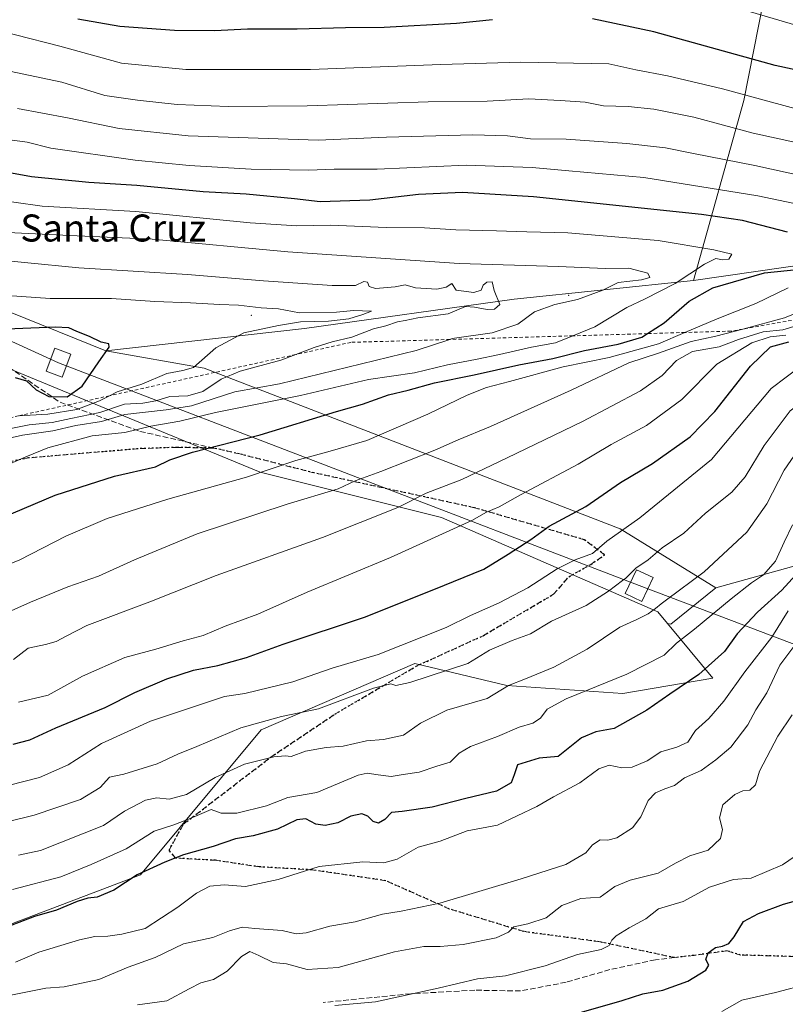
# Model space of a CAD drawing. Units: metres. Extents: x 596954 to 600390, y 4747622 to 4749985.
# Drawn here: x 599317 to 599544, y 4748474 to 4748766 of the extents above; entities that cross this region are included whole.
import ezdxf
from ezdxf.enums import TextEntityAlignment as Align

# ---------------------------------------------------------------- set-up
doc = ezdxf.new("R2010")
doc.units = ezdxf.units.M
doc.header["$MEASUREMENT"] = 0
for name, pattern in [('DGN Style 2', [1.6480167562047852, 0.988810053722871, -0.6592067024819142]), ('DGN Style 3', [2.307223458686699, 1.648016756204785, -0.6592067024819142]), ('DGN Style 5', [1.1536117293433497, 0.4944050268614355, -0.6592067024819142])]:
    doc.linetypes.add(name, pattern=pattern)
for name, color, linetype, lineweight in [('Arbolado forestal CxS', 92, 'Continuous', 0), ('Centroide de Edificación ligera', 7, 'Continuous', 0), ('Curva de nivel maestra', 30, 'Continuous', 30), ('Curva de nivel normal', 30, 'Continuous', 0), ('Escarpado lineal', 30, 'DGN Style 2', 0), ('Matorral CxS', 135, 'Continuous', 0), ('Pastizal CxS', 92, 'Continuous', 0), ('Ruta', 7, 'DGN Style 5', 30), ('Senda', 7, 'DGN Style 3', 0), ('Tendido', 6, 'Continuous', 0), ('Texto cartográfico', 7, 'Continuous', 0), ('Torre de tendido Cxs', 51, 'Continuous', 0)]:
    doc.layers.add(name, color=color, linetype=linetype, lineweight=lineweight)
doc.styles.add('Style-Arial', font='txt')

# ---------------------------------------------------------------- blocks, each defined once
blk = doc.blocks.new('*U11')
at = {"layer": 'Matorral CxS', "color": 135, "linetype": 'Continuous', "lineweight": 0}
blk.add_polyline3d([(599312.3487, 4748496.856500001, 601.1499999999943), (599353.1557, 4748512.378699999, 601.199099999998), (599388.8833, 4748555.2499, 614.6054000000004), (599434.4348999998, 4748574.8991, 618.0105999999942), (599461.6530999999, 4748568.4067, 610.8307000000059), (599495.9574999996, 4748566.000700001, 603.908500000005), (599522.6963000001, 4748570.585899999, 599.1420999999973), (599509.1969, 4748586.7775, 608.2556999999942), (599510.2423, 4748586.611300001, 607.8858999999939), (599523.5427000001, 4748597.3475, 608.3001999999979), (599553.0069000004, 4748605.485300001, 598.892200000002), (599574.9625000004, 4748620.4879, 594.7459999999992), (599583.0312999999, 4748626.001300001, 595.4910999999993), (599614.0559, 4748619.4959, 587.241200000004), (599634.4889000002, 4748597.5327, 575.3365999999951), (599683.0549, 4748614.4575, 579.537599999996)], dxfattribs=at)

msp = doc.modelspace()

# ---------------------------------------------------------------- linework, layer by layer
at = {"layer": 'Arbolado forestal CxS', "color": 92, "linetype": 'Continuous', "lineweight": 0, "extrusion": (-0.07125884546787345, 0.907529051497316, 0.4138999850579456), "elevation": 4267122.302809877, "flags": 128}
msp.add_lwpolyline([(-969643.164165491, -1939469.708958989), (-969528.7110968579, -1939452.385535264), (-969398.4208578866, -1939431.86533189)], dxfattribs=at)
at = {"layer": 'Arbolado forestal CxS', "color": 92, "linetype": 'Continuous', "lineweight": 0}
for points in [[(599759.6738999998, 4748723.124700001, 619.2112999999954), (599646.1333, 4748707.017300001, 634.9811999999947), (599516.9077000003, 4748688.351100001, 653.6612000000023), (599531.8548999997, 4748741.648700001, 629.2260999999999), (599540.5761000002, 4748786.320699999, 613.4878000000026), (599533.7106999997, 4748820.0975, 607.8260000000009), (599496.5456999998, 4748821.0941, 609.8540000000066), (599493.0515000002, 4748821.187700001, 609.8442000000068), (599426.8863000004, 4748811.381100001, 607.9254999999976), (599365.0308999997, 4748808.277899999, 604.972099999999), (599405.3790999996, 4748823.120300001, 603.2621999999974), (599449.9042999997, 4748850.754899999, 602.1530000000057), (599461.4675000003, 4748858.525900001, 601.7823000000062), (599479.6117000004, 4748846.252900001, 603.1395000000048), (599503.7188999997, 4748842.2349, 603.629700000005), (599548.7193, 4748847.0559, 601.2994000000035), (599580.0588999996, 4748852.681500001, 598.1394), (599605.3179000001, 4748861.133300001, 593.0774999999994), (599607.2747, 4748861.788100001, 592.5951999999961), (599680.5817, 4748839.355699999, 586.1592999999993), (599822.6637000004, 4748801.644900001, 577.8273000000045), (599829.4367000004, 4748756.9011, 588.5301000000036), (599827.2562999995, 4748740.5571, 592.9348000000027), (599811.9962999999, 4748731.840100001, 601.6496000000043)], [(599722.9238999998, 4748644.596899999, 590.6496999999945), (599683.0549, 4748614.4575, 579.537599999996), (599634.4889000002, 4748597.5327, 575.3365999999951), (599614.0559, 4748619.4959, 587.241200000004), (599583.0312999999, 4748626.001300001, 595.4910999999993), (599574.9625000004, 4748620.4879, 594.7459999999992), (599553.0069000004, 4748605.485300001, 598.892200000002), (599523.5427000001, 4748597.3475, 608.3001999999979), (599495.2001, 4748614.7885, 621.0847000000067), (599371.9549000004, 4748662.358899999, 669.7456999999995), (599342.8413000006, 4748667.5581, 674.4247000000032), (599401.7030999997, 4748674.095699999, 667.9401000000071), (599463.8355, 4748682.810900001, 663.1870000000055), (599516.9077000003, 4748688.351100001, 653.6612000000023), (599646.1333, 4748707.017300001, 634.9811999999947), (599759.6738999998, 4748723.124700001, 619.2112999999954), (599748.7723000003, 4748703.511700001, 615.8222999999998), (599733.5119000003, 4748684.989700001, 609.9275000000052), (599725.1177000003, 4748668.076900001, 602.5725999999995), (599723.7001, 4748645.183900001, 590.8445000000065)]]:
    msp.add_polyline3d(points, close=True, dxfattribs=at)
for points in [[(599461.4675000003, 4748858.525900001, 601.7823000000062), (599449.9042999997, 4748850.754899999, 602.1530000000057), (599405.3790999996, 4748823.120300001, 603.2621999999974), (599365.0308999997, 4748808.277899999, 604.972099999999), (599426.8863000004, 4748811.381100001, 607.9254999999976), (599493.0515000002, 4748821.187700001, 609.8442000000068), (599496.5456999998, 4748821.0941, 609.8540000000066), (599533.7106999997, 4748820.0975, 607.8260000000009), (599540.5761000002, 4748786.320699999, 613.4878000000026), (599531.8548999997, 4748741.648700001, 629.2260999999999), (599516.9077000003, 4748688.351100001, 653.6612000000023)], [(599461.4675000003, 4748858.525900001, 601.7823000000062), (599449.9042999997, 4748850.754899999, 602.1530000000057), (599405.3790999996, 4748823.120300001, 603.2621999999974), (599365.0308999997, 4748808.277899999, 604.972099999999), (599426.8863000004, 4748811.381100001, 607.9254999999976), (599493.0515000002, 4748821.187700001, 609.8442000000068), (599496.5456999998, 4748821.0941, 609.8540000000066), (599533.7106999997, 4748820.0975, 607.8260000000009), (599540.5761000002, 4748786.320699999, 613.4878000000026), (599531.8548999997, 4748741.648700001, 629.2260999999999), (599516.9077000003, 4748688.351100001, 653.6612000000023)], [(598971.3255000003, 4748844.252499999, 626.468599999993), (598971.0943, 4748844.2163, 626.4538999999932), (598972.8060999997, 4748843.6831, 626.6055999999953), (599005.1272999998, 4748824.8915, 635.9186999999947), (599041.9587000003, 4748810.6095, 641.824299999993), (599155.4593000002, 4748762.502499999, 645.3822999999975), (599249.4167, 4748712.892100001, 659.280700000003), (599286.1590999998, 4748690.4397, 667.4180999999953), (599342.8413000006, 4748667.5581, 674.4247000000032)], [(599540.5761000002, 4748786.320699999, 613.4878000000026), (599531.8548999997, 4748741.648700001, 629.2260999999999), (599516.9077000003, 4748688.351100001, 653.6612000000023), (599463.8355, 4748682.810900001, 663.1870000000055), (599401.7030999997, 4748674.095699999, 667.9401000000071), (599342.8413000006, 4748667.5581, 674.4247000000032), (599286.1590999998, 4748690.4397, 667.4180999999953), (599249.4167, 4748712.892100001, 659.280700000003), (599155.4593000002, 4748762.502499999, 645.3822999999975), (599041.9587000003, 4748810.6095, 641.824299999993)], [(599516.9077000003, 4748688.351100001, 653.6612000000023), (599463.8355, 4748682.810900001, 663.1870000000055), (599401.7030999997, 4748674.095699999, 667.9401000000071), (599342.8413000006, 4748667.5581, 674.4247000000032)], [(599516.9077000003, 4748688.351100001, 653.6612000000023), (599463.8355, 4748682.810900001, 663.1870000000055), (599401.7030999997, 4748674.095699999, 667.9401000000071), (599342.8413000006, 4748667.5581, 674.4247000000032)], [(599243.3825000003, 4748679.839299999, 676.4869999999937), (599302.7836999996, 4748665.536499999, 676.1088000000018), (599303.1699000001, 4748666.7907, 676.1009000000049), (599318.9140999997, 4748660.3073, 675.4143999999942), (599388.6212999999, 4748631.601700001, 645.8567000000039), (599442.2830999997, 4748618.1643, 632.6548000000039), (599506.3459000001, 4748590.1973, 610.3481000000029), (599509.1969, 4748586.7775, 608.2556999999942)], [(599303.1699000001, 4748666.7907, 676.1009000000049), (599318.9140999997, 4748660.3073, 675.4143999999942), (599388.6212999999, 4748631.601700001, 645.8567000000039), (599442.2830999997, 4748618.1643, 632.6548000000039), (599506.3459000001, 4748590.1973, 610.3481000000029), (599509.1969, 4748586.7775, 608.2556999999942), (599522.6963000001, 4748570.585899999, 599.1420999999973), (599495.9574999996, 4748566.000700001, 603.908500000005), (599461.6530999999, 4748568.4067, 610.8307000000059), (599434.4348999998, 4748574.8991, 618.0105999999942), (599388.8833, 4748555.2499, 614.6054000000004), (599353.1557, 4748512.378699999, 601.199099999998), (599312.3487, 4748496.856500001, 601.1499999999943)], [(599342.8413000006, 4748667.5581, 674.4247000000032), (599371.9549000004, 4748662.358899999, 669.7456999999995), (599495.2001, 4748614.7885, 621.0847000000067), (599523.5427000001, 4748597.3475, 608.3001999999979)], [(599722.9238999998, 4748644.596899999, 590.6496999999945), (599683.0549, 4748614.4575, 579.537599999996), (599634.4889000002, 4748597.5327, 575.3365999999951), (599614.0559, 4748619.4959, 587.241200000004), (599583.0312999999, 4748626.001300001, 595.4910999999993), (599574.9625000004, 4748620.4879, 594.7459999999992), (599553.0069000004, 4748605.485300001, 598.892200000002), (599523.5427000001, 4748597.3475, 608.3001999999979)], [(599509.1969, 4748586.7775, 608.2556999999942), (599522.6963000001, 4748570.585899999, 599.1420999999973), (599495.9574999996, 4748566.000700001, 603.908500000005), (599461.6530999999, 4748568.4067, 610.8307000000059), (599434.4348999998, 4748574.8991, 618.0105999999942), (599388.8833, 4748555.2499, 614.6054000000004), (599353.1557, 4748512.378699999, 601.199099999998), (599312.3487, 4748496.856500001, 601.1499999999943)]]:
    msp.add_polyline3d(points, dxfattribs=at)
at = {"layer": 'Centroide de Edificación ligera', "color": 7, "linetype": 'Continuous', "lineweight": 0}
for p in [(599480, 4748684, 669.5120000000024), (599386, 4748678, 676.3852999999945)]:
    msp.add_point(p, dxfattribs=at)
at = {"layer": 'Curva de nivel maestra', "color": 30, "linetype": 'Continuous', "lineweight": 30, "flags": 128}
for points, elevation in [([(599457.4400000004, 4748765.590100001), (599446.7300000006, 4748764.450099999), (599425.2999999998, 4748763.3101), (599413.8499999996, 4748763.220100001), (599399.5499999998, 4748762.8201), (599384.8799999999, 4748762.800100001), (599375.04, 4748762.2401), (599363.1799999997, 4748762.350099999), (599347.04, 4748763.520099999), (599334.5499999998, 4748765.720100001)], 625), ([(599673.8899999997, 4748727.5601), (599663.9000000004, 4748728.720100001), (599658.5199999996, 4748730.190099999), (599650.4500000002, 4748731.3201), (599644.1799999997, 4748731.700099999), (599640.4800000006, 4748732.5101), (599633.0899999999, 4748733.7301), (599618.6699999999, 4748736.630100001), (599612.6500000004, 4748737.5701), (599604.8200000003, 4748739.4001), (599585.0800000001, 4748742.5001), (599541.1200000001, 4748752.040100001), (599505.2000000002, 4748761.960100001), (599487.04, 4748765.8201)], 625), ([(599544.8099999996, 4748702.630100001), (599531.4000000004, 4748706.1601), (599519.25, 4748707.890100001), (599469.5499999998, 4748713.090100001), (599448.4699999997, 4748714.440099999), (599435.4600000001, 4748713.860099999), (599421.0800000001, 4748712.120100001), (599406.3600000005, 4748711.630100001), (599398.7599999999, 4748712.520099999), (599384.4199999999, 4748713.920100001), (599371.7199999997, 4748714.640100001), (599352.04, 4748716.460100001), (599337.8200000003, 4748717.370100001), (599320.8499999996, 4748719.0101), (599301.8700000001, 4748722.470100001)], 649.9999999999999), ([(599302.3799999999, 4748614.020099999), (599327.8499999996, 4748624.7401), (599345.4199999999, 4748630.4101), (599357.5499999998, 4748633.130100001), (599361.8799999999, 4748635.2401), (599368.5499999998, 4748637.540100001), (599388.54, 4748642.620100001), (599411.1900000004, 4748649.600099999), (599418.8799999999, 4748651.770099999), (599426.5899999999, 4748654.5101), (599432.3700000001, 4748655.8301), (599440.2599999999, 4748658.020099999), (599451.9800000006, 4748660.420100001), (599465.2400000002, 4748663.370100001), (599475.2999999998, 4748665.270099999), (599484.6200000001, 4748667.640100001), (599494.6600000003, 4748669.450099999), (599501.5899999999, 4748671.530099999), (599503.2569000004, 4748672.6195), (599508.2000000002, 4748675.850099999), (599515.6200000001, 4748682.2601), (599522.6600000003, 4748686.220100001), (599537.9600000001, 4748690.5801), (599548.5499999998, 4748691.6601)], 649.9999999999999), ([(599316.0199999996, 4748659.6601), (599319.3600000005, 4748658.670100001), (599322.25, 4748655.960100001), (599326.0199999996, 4748653.950099999), (599331.3899999997, 4748653.890100001), (599335.8600000005, 4748657.0601), (599340.7800000003, 4748664.3101), (599343.8799999999, 4748668.620100001), (599343.75, 4748669.640100001), (599341.4500000002, 4748670.0701), (599338.0800000001, 4748671.800100001), (599334.29, 4748673.2601), (599331.8899999997, 4748674.3101), (599327.9000000004, 4748674.5101), (599303.8899999997, 4748673.5001)], 675), ([(599315.4600000001, 4748551.0001), (599320.4100000003, 4748552.350099999), (599328.0599999996, 4748555.860099999), (599342.6299999999, 4748561.9001), (599351.4199999999, 4748566.3201), (599360.9400000004, 4748570.420100001), (599368.7999999998, 4748572.9301), (599376.0199999996, 4748574.3301), (599384.5, 4748576.700099999), (599395.3899999997, 4748580.690099999), (599419.4699999997, 4748588.690099999), (599440.0199999996, 4748596.800100001), (599454.7999999998, 4748602.850099999), (599462.0700000003, 4748607.280099999), (599468.7000000002, 4748611.6801), (599474.1299999999, 4748615.620100001), (599485.0300000003, 4748621.420100001), (599495.2800000003, 4748628.530099999), (599504.8200000003, 4748634.1601), (599515.9500000002, 4748642.0701), (599523.2199999997, 4748649.550100001), (599533.8399999999, 4748662.960100001), (599539.7199999997, 4748668.700099999), (599545.1799999997, 4748670.220100001)], 625), ([(599547.25, 4748601.190099999), (599543.0499999998, 4748596.6801), (599535.8499999996, 4748590.1601), (599529.8399999999, 4748583.6801), (599526.0800000001, 4748578.520099999), (599518.54, 4748571.630100001), (599509.9600000001, 4748565.860099999), (599503.1500000004, 4748561.0801), (599493.3899999997, 4748555.670100001), (599487.9800000006, 4748554.720100001), (599483.7800000003, 4748552.9001), (599476.8799999999, 4748547.4101), (599471.1799999997, 4748546.9001), (599464.8099999996, 4748544.960100001), (599463.8499999996, 4748541.940099999), (599462.9699999997, 4748539.540100001), (599458.54, 4748537.110099999), (599449.5300000003, 4748534.9301), (599439.4900000002, 4748532.3301), (599430.6799999997, 4748531.140100001), (599427.5, 4748530.790100001), (599425.5499999998, 4748528.7601), (599423.6500000004, 4748527.6501), (599422.0899999999, 4748528.100099999), (599420.4400000004, 4748529.7401), (599418.6500000004, 4748530.420100001), (599415.4600000001, 4748529.6801), (599411.5499999998, 4748527.7501), (599407.8399999999, 4748526.9001), (599405.0599999996, 4748527.300100001), (599402.0800000001, 4748528.960100001), (599399.4100000003, 4748528.640100001), (599393.6900000004, 4748525.9001), (599386.5300000003, 4748523.880100001), (599381.2800000003, 4748523.020099999), (599374.7100000001, 4748520.770099999), (599365.8600000005, 4748518.300100001), (599360.3799999999, 4748516.050100001), (599352.1399999997, 4748512.3201), (599345.2800000003, 4748507.790100001), (599340.2699999996, 4748505.720100001), (599337.54, 4748505.450099999), (599334.4100000003, 4748504.450099999), (599328.2400000002, 4748501.880100001), (599321.7699999996, 4748499.9901), (599310.3399999999, 4748495.620100001)], 600), ([(599482.3799999999, 4748471.3201), (599495.7800000003, 4748475.090100001), (599501.9600000001, 4748477.0601), (599507.8799999999, 4748478.200099999), (599515.2199999997, 4748480.8201), (599520.5899999999, 4748484.0701), (599521.5099999999, 4748485.600099999), (599520.6200000001, 4748487.2301), (599521.2199999997, 4748489.190099999), (599523.4400000004, 4748490.840100001), (599525.5499999998, 4748491.2601), (599527.4100000003, 4748492.020099999), (599529, 4748494.0101), (599531.7400000002, 4748498.5101), (599536.2199999997, 4748500.870100001), (599543.5499999998, 4748503.620100001), (599550.6799999997, 4748505.600099999)], 575)]:
    msp.add_lwpolyline(points, dxfattribs=dict(at, elevation=elevation))
at = {"layer": 'Curva de nivel normal', "color": 30, "linetype": 'Continuous', "lineweight": 0, "flags": 128}
for points, elevation in [([(599684.8399999999, 4748737.140000001), (599667.6699999999, 4748737.99), (599645.3600000005, 4748742.230000001), (599636.0199999996, 4748744.600000001), (599625.2599999999, 4748746.390000001), (599615.2400000002, 4748748.57), (599605.25, 4748750.5), (599598.0199999996, 4748752.720000001), (599592.0099999999, 4748753.66), (599583.0099999999, 4748756.310000001), (599579.3600000005, 4748756.970000001), (599575.2199999997, 4748756.850000001), (599559.6900000004, 4748760.33), (599526.4000000004, 4748770.039999999)], 620), ([(599682.6799999997, 4748716.67), (599668.9199999999, 4748718.84), (599657.9400000004, 4748719.91), (599633.7800000003, 4748724.08), (599622.6399999997, 4748726.279999999), (599609.4800000006, 4748727.449999999), (599590.3700000001, 4748730.01), (599573.8200000003, 4748733.460000001), (599546.9500000002, 4748739.26), (599525.5099999999, 4748745.08), (599509.2199999997, 4748748.91), (599499.8799999999, 4748750.689999999), (599491.8799999999, 4748752.470000001), (599465.7999999998, 4748752.970000001), (599442.0499999998, 4748752.359999999), (599403.5199999996, 4748750.789999999), (599366.5499999998, 4748750.859999999), (599347.5499999998, 4748752.720000001), (599329.2999999998, 4748757.699999999), (599302.8799999999, 4748764.460000001)], 630), ([(599574.8799999999, 4748723.230000001), (599534.5800000001, 4748732.02), (599517.0099999999, 4748736.730000001), (599505.1900000004, 4748739.039999999), (599497.54, 4748739.859999999), (599490.2199999997, 4748740.100000001), (599484.8799999999, 4748741.180000001), (599477.4400000004, 4748741.689999999), (599468.1100000005, 4748742.140000001), (599455.7800000003, 4748741.42), (599438.2999999998, 4748741.27), (599402.4600000001, 4748740.100000001), (599379.0800000001, 4748739.890000001), (599363.9900000002, 4748740.460000001), (599352.2199999997, 4748741.75), (599342.6100000005, 4748743.140000001), (599329.8799999999, 4748747.039999999), (599314.3399999999, 4748750.359999999)], 635), ([(599558.8799999999, 4748717.220000001), (599535.0599999996, 4748722.439999999), (599516.9100000003, 4748725.930000001), (599508.6699999999, 4748727.619999999), (599497.2199999997, 4748728.939999999), (599479.2199999997, 4748730.199999999), (599468.6600000003, 4748730.300000001), (599461.8399999999, 4748731.15), (599451.5499999998, 4748731.470000001), (599425.9600000001, 4748730.75), (599405.79, 4748729.859999999), (599367.2300000006, 4748731.210000001), (599346.7999999998, 4748733.359999999), (599331.5199999996, 4748736.480000001), (599316.7000000002, 4748739.26)], 639.9999999999999), ([(599562.2999999998, 4748707.91), (599535.9900000002, 4748713.380000001), (599502.1699999999, 4748718.83), (599479.9600000001, 4748720.779999999), (599469.1500000004, 4748721.810000001), (599449.5499999998, 4748722.460000001), (599423.2199999997, 4748721.32), (599410.5499999998, 4748721.27), (599402.8799999999, 4748721), (599385.8799999999, 4748721.279999999), (599367.5499999998, 4748722.4), (599351.5499999998, 4748723.939999999), (599326.5499999998, 4748727.539999999), (599319.5999999996, 4748729.359999999), (599312.9600000001, 4748730.16)], 645), ([(599312.1399999997, 4748633.050000001), (599319.1799999997, 4748636.119999999), (599325.7300000006, 4748638.77), (599338.8600000005, 4748642.300000001), (599348.4800000006, 4748643.369999999), (599356.2000000002, 4748645.189999999), (599364.7999999998, 4748646.699999999), (599375.3899999997, 4748649.25), (599400.54, 4748654.27), (599420.6500000004, 4748658.99), (599434.29, 4748661.02), (599444.0899999999, 4748663.4), (599452.8099999996, 4748665.02), (599459.5099999999, 4748666.42), (599468.9299999997, 4748668.57), (599476.0700000003, 4748669.859999999), (599481.2290000003, 4748671.969900001), (599487.6600000003, 4748674.600000001), (599497.1399999997, 4748680.34), (599502.5999999996, 4748682.880000001), (599511.4900000002, 4748687.480000001), (599520.1900000004, 4748693.189999999), (599523.5, 4748694.82), (599525.54, 4748694.42), (599527.4000000004, 4748694.710000001), (599528.2999999998, 4748696.140000001), (599522.9299999997, 4748697.42), (599506.4400000004, 4748700.16), (599479.7400000002, 4748702.460000001), (599467.5199999996, 4748702.730000001), (599458.5800000001, 4748703.100000001), (599446.5599999996, 4748703.34), (599437.2199999997, 4748703.970000001), (599425.8799999999, 4748704.07), (599409.5499999998, 4748704.699999999), (599399.4800000006, 4748704.57), (599385.6299999999, 4748705.470000001), (599351.7800000003, 4748708.75), (599324.0099999999, 4748710.34), (599298.7400000002, 4748713.949999999)], 655), ([(599311.4699999997, 4748641.050000001), (599318.1799999997, 4748642.560000001), (599327.1399999997, 4748643.779999999), (599333.9500000002, 4748645.359999999), (599341.5499999998, 4748646.609999999), (599348.5499999998, 4748648.630000001), (599360.7300000006, 4748650.07), (599368.2800000003, 4748651.279999999), (599381.04, 4748655.380000001), (599394.2699999996, 4748657.75), (599434.7400000002, 4748667.630000001), (599444.7670999998, 4748670.8947), (599445.4900000002, 4748671.130000001), (599457.2599999999, 4748672.880000001), (599464.9000000004, 4748675.390000001), (599469.7999999998, 4748679.029999999), (599475.8799999999, 4748681.279999999), (599482.5499999998, 4748682.689999999), (599490.0899999999, 4748685.49), (599494.5800000001, 4748687.76), (599501.54, 4748688.59), (599504.0199999996, 4748689.26), (599503.3799999999, 4748690.480000001), (599497.7999999998, 4748692), (599490.7400000002, 4748691.930000001), (599476.9000000004, 4748692.539999999), (599447.54, 4748693.430000001), (599396.8200000003, 4748696.82), (599356.5499999998, 4748700.609999999), (599332.2199999997, 4748701.640000001), (599313.8799999999, 4748702.600000001)], 660), ([(599312.7800000003, 4748644.16), (599320.1299999999, 4748645.58), (599327, 4748646.26), (599332.5499999998, 4748647.460000001), (599341.0800000001, 4748649.27), (599348.4400000004, 4748651.710000001), (599353.8300000001, 4748652.029999999), (599357.6500000004, 4748652.730000001), (599361.8799999999, 4748654.02), (599367.1500000004, 4748654.220000001), (599371.6200000001, 4748655.480000001), (599377.0099999999, 4748659.100000001), (599382.6600000003, 4748661.5), (599394.7400000002, 4748664.75), (599399.1381999999, 4748666.422300001), (599404.5499999998, 4748668.480000001), (599409.8799999999, 4748670.220000001), (599415.7800000003, 4748671.57), (599422.1200000001, 4748674.01), (599425.7800000003, 4748674.970000001), (599429.2199999997, 4748676.130000001), (599431.5700000003, 4748676.51), (599435.2800000003, 4748677.25), (599444.2699999996, 4748678.449999999), (599449.3499999996, 4748680.640000001), (599452.04, 4748680.42), (599455.8200000003, 4748679.800000001), (599457.9500000002, 4748679.880000001), (599459.5700000003, 4748681.210000001), (599457.8799999999, 4748685.350000001), (599457.3200000003, 4748687.970000001), (599455.7199999997, 4748687.890000001), (599454.6699999999, 4748686.99), (599454.0199999996, 4748685.439999999), (599451.8799999999, 4748684.84), (599446.5999999996, 4748685.439999999), (599445.3399999999, 4748687.460000001), (599443.6299999999, 4748686.33), (599440.8700000001, 4748685.800000001), (599434.6299999999, 4748686.180000001), (599431.5499999998, 4748687.029999999), (599428.5499999998, 4748686.449999999), (599422.75, 4748686.02), (599420.8499999996, 4748686.600000001), (599420.4000000004, 4748687.9), (599419.2800000003, 4748688.029999999), (599416.8200000003, 4748686.9), (599409.9500000002, 4748686.890000001), (599389.5599999996, 4748688.289999999), (599367.0499999998, 4748690.16), (599334.8799999999, 4748692.050000001), (599302.5499999998, 4748695.230000001)], 665), ([(599301.5700000003, 4748599.210000001), (599317.4500000002, 4748605.67), (599331.0099999999, 4748612.65), (599343.2699999996, 4748617.91), (599361.2800000003, 4748623.59), (599384.5, 4748630.140000001), (599399.0999999996, 4748635.07), (599408.6299999999, 4748637.57), (599420.1799999997, 4748640.99), (599438.2199999997, 4748648.720000001), (599449.8799999999, 4748654.4), (599455.6100000005, 4748656.65), (599462.4500000002, 4748658.41), (599478.2800000003, 4748662.82), (599491.9199999999, 4748665.52), (599506.5599999996, 4748669.640000001), (599514.3828999996, 4748672.9476), (599523.9199999999, 4748676.980000001), (599535.3799999999, 4748681.529999999), (599544.9199999999, 4748686.220000001)], 645), ([(599499.5769999997, 4748602.826099999), (599499.8799999999, 4748603.119999999), (599503.4600000001, 4748605.59), (599507.6799999997, 4748609.199999999), (599514.0499999998, 4748613.52), (599520.5, 4748619.41), (599528.25, 4748625.699999999), (599532.1799999997, 4748630.220000001), (599537.8200000003, 4748639.480000001), (599545.5800000001, 4748649.789999999), (599552.8600000005, 4748655.26), (599583.2100000001, 4748670.92), (599596.2400000002, 4748675.550000001), (599600.3600000005, 4748676.33), (599604.8499999996, 4748677.34), (599613.9199999999, 4748678.609999999), (599625.1200000001, 4748680.939999999), (599634.7999999998, 4748682.439999999), (599642.5, 4748683.140000001), (599647.1600000003, 4748683.800000001), (599654.25, 4748683.890000001), (599663.54, 4748684.779999999), (599674.7800000003, 4748686.5)], 615), ([(599316.9830999998, 4748648.251399999), (599325.7400000002, 4748648.720000001), (599334.2599999999, 4748650.140000001), (599341.0099999999, 4748652.689999999), (599343.9386999998, 4748654.213400001), (599346.2199999997, 4748655.4), (599353.5499999998, 4748657.640000001), (599360.9900000002, 4748660.83), (599365.6799999997, 4748661.67), (599368.7999999998, 4748662.600000001), (599375.4800000006, 4748668.4), (599383.7800000003, 4748672.810000001), (599394.0599999996, 4748675.01), (599400.54, 4748676.130000001), (599408.8200000003, 4748676.300000001), (599414.8399999999, 4748676.970000001), (599419, 4748678.310000001), (599421.5999999996, 4748679.300000001), (599416.2599999999, 4748679.42), (599411.2199999997, 4748678.939999999), (599400.2599999999, 4748678.730000001), (599394.0599999996, 4748679.99), (599388.8799999999, 4748680.26), (599382.1799999997, 4748681.050000001), (599376.54, 4748681.210000001), (599367.9900000002, 4748681.76), (599357.3399999999, 4748682.17), (599344.5499999998, 4748682.980000001), (599326.4100000003, 4748682.99), (599303.7300000006, 4748684.600000001)], 670), ([(599301.7199999997, 4748584.720000001), (599320.5800000001, 4748593.09), (599331.5899999999, 4748597.58), (599340.75, 4748600.74), (599351.3499999996, 4748605.66), (599369.9699999997, 4748613.300000001), (599396.6200000001, 4748622.15), (599411.7000000002, 4748626.67), (599416.7300000006, 4748629.029999999), (599424.3200000003, 4748631.76), (599440.3300000001, 4748638.08), (599447.2000000002, 4748641.189999999), (599456.7800000003, 4748645.109999999), (599480.7400000002, 4748655.880000001), (599497.7999999998, 4748664.01), (599506.5499999998, 4748666.789999999), (599516.2000000002, 4748670.310000001), (599523.5499999998, 4748671.850000001), (599531.5103000002, 4748673.9683), (599543.8799999999, 4748677.26), (599552.8799999999, 4748680.939999999)], 639.9999999999999), ([(599507.3700000001, 4748592.598900001), (599508.9400000004, 4748593.82), (599520.0800000001, 4748602.039999999), (599532.7300000006, 4748613.82), (599538.6299999999, 4748622.189999999), (599543.7400000002, 4748632.189999999), (599548.6500000004, 4748639.189999999), (599555.2999999998, 4748645.300000001), (599567.2300000006, 4748652.5), (599584, 4748660.960000001), (599591.75, 4748664.310000001), (599599.5499999998, 4748666.25), (599614.2199999997, 4748669.350000001), (599625.8799999999, 4748672.439999999), (599636.2599999999, 4748674.779999999), (599643.1200000001, 4748675.34), (599657.6100000005, 4748675.439999999), (599688.1399999997, 4748678.41)], 610), ([(599315.5499999998, 4748576.09), (599319.8799999999, 4748579.51), (599324.9600000001, 4748580.57), (599328.1799999997, 4748581.390000001), (599331.29, 4748583.109999999), (599337.2199999997, 4748586.210000001), (599355.8799999999, 4748593.16), (599375.5499999998, 4748601.02), (599407.0499999998, 4748612.24), (599429.3300000001, 4748621.119999999), (599437.7300000006, 4748625.350000001), (599448.3499999996, 4748629.449999999), (599461.7599999999, 4748635.880000001), (599484.0499999998, 4748646.630000001), (599501.1900000004, 4748655.720000001), (599507.6399999997, 4748660.230000001), (599511.9199999999, 4748664.699999999), (599516.6399999997, 4748667.34), (599524.5499999998, 4748668.730000001), (599530.2999999998, 4748670.880000001), (599537.5499999998, 4748673.119999999), (599543.3700000001, 4748673.699999999), (599547.6600000003, 4748675.050000001)], 635), ([(599316.9800000006, 4748563.480000001), (599325.8099999996, 4748565.560000001), (599335.9199999999, 4748571.140000001), (599348.4800000006, 4748576.720000001), (599357.7000000002, 4748579.189999999), (599365.8200000003, 4748581.66), (599371.7000000002, 4748583.199999999), (599378.2199999997, 4748586.02), (599387.8799999999, 4748589.529999999), (599402.5499999998, 4748596.029999999), (599427.2199999997, 4748606.289999999), (599451.3099999996, 4748617.279999999), (599455.5700000003, 4748619.75), (599459.3200000003, 4748621.359999999), (599465.6699999999, 4748624.859999999), (599482.8099999996, 4748633.930000001), (599492.54, 4748639.82), (599503.04, 4748645.439999999), (599513.5, 4748653.130000001), (599523.8799999999, 4748663.529999999), (599534.2199999997, 4748669.84), (599539.6500000004, 4748671.640000001), (599544.2999999998, 4748672.130000001)], 630), ([(599304.9400000004, 4748536.529999999), (599323.2199999997, 4748541.130000001), (599331.7300000006, 4748544.9), (599341.5899999999, 4748551.189999999), (599356.1200000001, 4748557.84), (599378.0300000003, 4748565.109999999), (599384, 4748566), (599398.2999999998, 4748569.529999999), (599409.8799999999, 4748573.52), (599423.5499999998, 4748577.57), (599443.7199999997, 4748585.58), (599450.9000000004, 4748589.130000001), (599459.3899999997, 4748592.869999999), (599467.8799999999, 4748597.300000001), (599476.5499999998, 4748602.92), (599481.8799999999, 4748605.65), (599487.0599999996, 4748607.49), (599491.2400000002, 4748611.15), (599501.0599999996, 4748618.100000001), (599522.2199999997, 4748635.310000001), (599539.8799999999, 4748656.4), (599548.79, 4748663.07)], 620), ([(599315.2199999997, 4748507.980000001), (599329.5499999998, 4748511.779999999), (599338.5499999998, 4748515.390000001), (599348.8799999999, 4748520.039999999), (599357.1799999997, 4748525.26), (599363.0499999998, 4748527.109999999), (599367.8600000005, 4748529.039999999), (599374.0899999999, 4748531.730000001), (599377.0099999999, 4748530.640000001), (599381.6299999999, 4748530.59), (599390.5, 4748532.789999999), (599396.7599999999, 4748535.230000001), (599405.3399999999, 4748536.689999999), (599417.6399999997, 4748541.810000001), (599420.3200000003, 4748542.41), (599423.5499999998, 4748541.949999999), (599427.3899999997, 4748541.5), (599430.9000000004, 4748542.09), (599435.6699999999, 4748542.779999999), (599440.9400000004, 4748544.52), (599444.8799999999, 4748545.720000001), (599447.4800000006, 4748548.33), (599450.8799999999, 4748550.390000001), (599458.8799999999, 4748553.300000001), (599465.2599999999, 4748556.050000001), (599469.3700000001, 4748557.26), (599471.5899999999, 4748558.720000001), (599473.5499999998, 4748561.369999999), (599479.2199999997, 4748564.42), (599497.2199999997, 4748571.779999999), (599508.2199999997, 4748577.350000001), (599511.8799999999, 4748580.980000001), (599517.2199999997, 4748585.100000001), (599528.0300000003, 4748594.100000001), (599534.1299999999, 4748598.84), (599537.7000000002, 4748601.180000001), (599541.25, 4748605.189999999), (599543.8099999996, 4748610.9), (599546.2699999996, 4748616)], 605), ([(599495.8700000001, 4748599.461800001), (599496.8799999999, 4748600.210000001), (599499.5769999997, 4748602.826099999)], 615), ([(599305.1900000004, 4748525.939999999), (599321.6399999997, 4748530.02), (599335.4199999999, 4748534.65), (599341.1799999997, 4748538.25), (599343.9699999997, 4748541.25), (599348.2400000002, 4748542.140000001), (599358.1200000001, 4748545.25), (599364.1799999997, 4748548.060000001), (599369.79, 4748550.300000001), (599382.8799999999, 4748555.880000001), (599394.8799999999, 4748559.25), (599405.8799999999, 4748561.539999999), (599422.1900000004, 4748567.57), (599427.2800000003, 4748568.9), (599428.7400000002, 4748568.380000001), (599432.9100000003, 4748569.300000001), (599450.04, 4748574.970000001), (599456.5099999999, 4748578.83), (599463.2300000006, 4748581.74), (599468.6299999999, 4748583.689999999), (599474.9000000004, 4748587.480000001), (599485.1799999997, 4748592.060000001), (599491.7100000001, 4748596.380000001), (599495.8700000001, 4748599.461800001)], 615), ([(599316.1200000001, 4748486.480000001), (599323.0199999996, 4748489.460000001), (599335.04, 4748493.08), (599339.5899999999, 4748494.050000001), (599343.4900000002, 4748494.220000001), (599347.6600000003, 4748494.76), (599354.4900000002, 4748496.480000001), (599364.25, 4748502.76), (599369.7000000002, 4748506.92), (599373.6299999999, 4748508.939999999), (599377.9000000004, 4748509.390000001), (599384.2199999997, 4748508.859999999), (599393.8799999999, 4748510.92), (599406.0899999999, 4748514.76), (599419.04, 4748516.140000001), (599425.25, 4748515.91), (599429.2000000002, 4748516.960000001), (599435.3799999999, 4748520.560000001), (599441.8799999999, 4748522.279999999), (599449.8799999999, 4748525.359999999), (599458.8799999999, 4748527.02), (599470.54, 4748532.58), (599475.4299999997, 4748535.449999999), (599483.25, 4748539.619999999), (599488.9299999997, 4748543.76), (599491.9500000002, 4748544.810000001), (599495.7000000002, 4748544.01), (599498.7599999999, 4748544.180000001), (599503.2199999997, 4748546.07), (599507.25, 4748548.779999999), (599512, 4748550.100000001), (599515.2199999997, 4748551.67), (599517.5199999996, 4748555.07), (599521.4600000001, 4748558.680000001), (599525.8799999999, 4748563.730000001), (599532.1299999999, 4748572.439999999), (599540.0800000001, 4748582.680000001), (599544.9600000001, 4748590.57)], 595), ([(599316.9800000006, 4748518.16), (599323.5499999998, 4748519.5), (599342.1799999997, 4748526.939999999), (599348.3600000005, 4748531.24), (599354.5800000001, 4748534.42), (599358.0199999996, 4748535.17), (599361.6299999999, 4748534.76), (599366.7400000002, 4748536.140000001), (599375.2599999999, 4748541.140000001), (599383.9699999997, 4748545.119999999), (599392.6600000003, 4748547.33), (599395.9400000004, 4748547.58), (599397.7599999999, 4748547.380000001), (599402.0300000003, 4748548.930000001), (599408.1200000001, 4748550.08), (599413.1200000001, 4748550.430000001), (599420.0499999998, 4748552.02), (599425.0700000003, 4748552.369999999), (599431.04, 4748553.680000001), (599436.04, 4748557.300000001), (599443.8200000003, 4748561.060000001), (599455.8300000001, 4748564.529999999), (599462.1500000004, 4748568.449999999), (599467.1799999997, 4748570.359999999), (599475.5199999996, 4748573.84), (599485.4000000004, 4748579.210000001), (599495.1399999997, 4748585.710000001), (599500.1200000001, 4748587.92), (599503.54, 4748589.619999999), (599505.6486000001, 4748591.26)], 610), ([(599505.6486000001, 4748591.26), (599507.3700000001, 4748592.598900001)], 610), ([(599313.75, 4748476.550000001), (599325.0999999996, 4748478.74), (599330.54, 4748479.15), (599340.7999999998, 4748481.359999999), (599349.5300000003, 4748485.039999999), (599357.4600000001, 4748487.83), (599365.8600000005, 4748491.9), (599374.5499999998, 4748493.76), (599379.5499999998, 4748495.77), (599383.2199999997, 4748496.880000001), (599387.0300000003, 4748496.4), (599395.1299999999, 4748495.84), (599399.2800000003, 4748494.82), (599402.2000000002, 4748495.140000001), (599409.2599999999, 4748497.16), (599416.7199999997, 4748498.42), (599424.7699999996, 4748500.710000001), (599430.2999999998, 4748501.600000001), (599441.8300000001, 4748503.970000001), (599465.8399999999, 4748511.189999999), (599479.1500000004, 4748515.359999999), (599485.0199999996, 4748518.859999999), (599486.9900000002, 4748521.189999999), (599489.2699999996, 4748522.720000001), (599491.5099999999, 4748522.57), (599494.2199999997, 4748523.34), (599498.8300000001, 4748526.24), (599501.3499999996, 4748529.52), (599503.5, 4748534.350000001), (599505.6799999997, 4748536.630000001), (599508.3899999997, 4748537.800000001), (599511.3399999999, 4748538.76), (599514.2199999997, 4748541.08), (599519.2199999997, 4748543.220000001), (599523.5700000003, 4748546.359999999), (599528, 4748550.130000001), (599532.9900000002, 4748556.720000001), (599535.3799999999, 4748561.24), (599538.6200000001, 4748566.189999999), (599542.4600000001, 4748574.390000001), (599546.9800000006, 4748580.33)], 590), ([(599546.0999999996, 4748559.74), (599541.9299999997, 4748553.380000001), (599536.4900000002, 4748543.060000001), (599535.3200000003, 4748538.99), (599533.5899999999, 4748537.460000001), (599531.5599999996, 4748537.189999999), (599529.1200000001, 4748536.100000001), (599525.6200000001, 4748533.08), (599524.6299999999, 4748529.230000001), (599525.4900000002, 4748525.74), (599524.9199999999, 4748523.109999999), (599521.2199999997, 4748519.680000001), (599515.8799999999, 4748517.960000001), (599511.5499999998, 4748515.800000001), (599506.4500000002, 4748512.859999999), (599498.2000000002, 4748510.75), (599493.6100000005, 4748508.850000001), (599489.2599999999, 4748505.75), (599483.5499999998, 4748505.359999999), (599477.8899999997, 4748503.220000001), (599473.2400000002, 4748499.65), (599467.8099999996, 4748497.800000001), (599463.7000000002, 4748496.930000001), (599462.0999999996, 4748495.32), (599458.5199999996, 4748493.730000001), (599448.6799999997, 4748491.720000001), (599441.8799999999, 4748491.07), (599437.0899999999, 4748491.140000001), (599428.3899999997, 4748489.51), (599411.6600000003, 4748484.869999999), (599402.5199999996, 4748484.300000001), (599396.3499999996, 4748485.99), (599392.4000000004, 4748486.359999999), (599388.2199999997, 4748488.430000001), (599385.5499999998, 4748489.59), (599383.0599999996, 4748488.180000001), (599378.8200000003, 4748483.82), (599374.7800000003, 4748481.390000001), (599371, 4748480.32), (599367.5099999999, 4748478.560000001), (599360.9900000002, 4748475.02), (599352.2199999997, 4748473.83)], 585), ([(599410.6900000004, 4748473.609999999), (599422.7599999999, 4748474.76), (599441.3499999996, 4748478.76), (599452.9699999997, 4748481.57), (599461.2599999999, 4748482.4), (599472.9800000006, 4748485.430000001), (599482.5199999996, 4748488.74), (599489.5700000003, 4748490.26), (599491.9699999997, 4748491.369999999), (599492.6900000004, 4748492.99), (599494.0599999996, 4748494.300000001), (599497.8600000005, 4748496.600000001), (599502.79, 4748499.34), (599506.5999999996, 4748502.26), (599513.8399999999, 4748504.4), (599521.6699999999, 4748508.720000001), (599528.75, 4748511), (599534.0199999996, 4748511.350000001), (599543.2599999999, 4748515.32), (599550.4800000006, 4748520.279999999)], 580), ([(599525.3099999996, 4748471.890000001), (599531.2699999996, 4748475.189999999), (599541.2400000002, 4748477.480000001), (599551.0099999999, 4748480.08)], 570)]:
    msp.add_lwpolyline(points, dxfattribs=dict(at, elevation=elevation))
at = {"layer": 'Escarpado lineal', "color": 30, "linetype": 'DGN Style 2', "lineweight": 0}
msp.add_polyline3d([(599638.0899999999, 4748692.9001, 630.8567000000039), (599636.2808999997, 4748692.578700001, 631.2562999999936), (599594.7865000004, 4748685.208100001, 635.0991000000067), (599571.4961999999, 4748681.0711, 635.6129999999976), (599560.5641999999, 4748679.1292, 635.0633999999991), (599531.5103000002, 4748673.9683, 640.7641000000004), (599528.0300000003, 4748673.350099999, 641.421100000007), (599514.3828999996, 4748672.9476, 646.7011000000057), (599503.2569000004, 4748672.6195, 650.7456999999995), (599481.2290000003, 4748671.969900001, 656.1441000000051), (599444.7670999998, 4748670.8947, 661.011400000003), (599415.4500000002, 4748670.030099999, 665.0532999999997), (599399.1381999999, 4748666.422300001, 666.0527000000002), (599343.9386999998, 4748654.213400001, 671.2209000000003), (599316.9830999998, 4748648.251399999, 671.2363999999943), (599315.4400000004, 4748647.9101, 671.1708999999975), (599305.4765, 4748646.8062, 671.2354999999952), (599304.9555000003, 4748646.748500001, 671.1848999999929), (599283.9468, 4748644.420800001, 671.2863000000071), (599266.1600000003, 4748642.450099999, 673.999299999996), (599253.8638000004, 4748642.138, 676.7551999999996), (599234.4709000001, 4748641.6458, 680.8092000000033), (599227.3107000003, 4748641.4641, 681.2168999999994), (599216.1200000001, 4748641.1801, 680.9566000000051)], dxfattribs=at)
at = {"layer": 'Matorral CxS', "color": 135, "linetype": 'Continuous', "lineweight": 0, "extrusion": (0.2604768291074962, -0.357300095085719, 0.8969328088267484), "elevation": -1539966.688000758, "flags": 128}
msp.add_lwpolyline([(3281796.160374103, 3125188.729051781), (3281796.907219461, 3125187.892715933), (3281813.979429333, 3125188.82969252)], dxfattribs=at)
at = {"layer": 'Matorral CxS', "color": 135, "linetype": 'Continuous', "lineweight": 0}
for points in [[(599722.9238999998, 4748644.596899999, 590.6496999999945), (599683.0549, 4748614.4575, 579.537599999996), (599634.4889000002, 4748597.5327, 575.3365999999951), (599614.0559, 4748619.4959, 587.241200000004), (599583.0312999999, 4748626.001300001, 595.4910999999993), (599574.9625000004, 4748620.4879, 594.7459999999992), (599553.0069000004, 4748605.485300001, 598.892200000002), (599523.5427000001, 4748597.3475, 608.3001999999979)], [(599509.1969, 4748586.7775, 608.2556999999942), (599522.6963000001, 4748570.585899999, 599.1420999999973), (599495.9574999996, 4748566.000700001, 603.908500000005), (599461.6530999999, 4748568.4067, 610.8307000000059), (599434.4348999998, 4748574.8991, 618.0105999999942), (599388.8833, 4748555.2499, 614.6054000000004), (599353.1557, 4748512.378699999, 601.199099999998), (599312.3487, 4748496.856500001, 601.1499999999943)]]:
    msp.add_polyline3d(points, dxfattribs=at)
at = {"layer": 'Pastizal CxS', "color": 92, "linetype": 'Continuous', "lineweight": 0, "extrusion": (0.2604768291074962, -0.357300095085719, 0.8969328088267484), "elevation": -1539966.688000758, "flags": 128}
msp.add_lwpolyline([(3281796.160374103, 3125188.729051781), (3281796.907219461, 3125187.892715933), (3281813.979429333, 3125188.82969252)], dxfattribs=at)
at = {"layer": 'Pastizal CxS', "color": 92, "linetype": 'Continuous', "lineweight": 0}
for points in [[(598971.3255000003, 4748844.252499999, 626.468599999993), (598971.0943, 4748844.2163, 626.4538999999932), (598972.8060999997, 4748843.6831, 626.6055999999953), (599005.1272999998, 4748824.8915, 635.9186999999947), (599041.9587000003, 4748810.6095, 641.824299999993), (599155.4593000002, 4748762.502499999, 645.3822999999975), (599249.4167, 4748712.892100001, 659.280700000003), (599286.1590999998, 4748690.4397, 667.4180999999953), (599342.8413000006, 4748667.5581, 674.4247000000032)], [(599041.9587000003, 4748810.6095, 641.824299999993), (599155.4593000002, 4748762.502499999, 645.3822999999975), (599249.4167, 4748712.892100001, 659.280700000003), (599286.1590999998, 4748690.4397, 667.4180999999953), (599342.8413000006, 4748667.5581, 674.4247000000032), (599371.9549000004, 4748662.358899999, 669.7456999999995), (599495.2001, 4748614.7885, 621.0847000000067), (599523.5427000001, 4748597.3475, 608.3001999999979), (599510.2423, 4748586.611300001, 607.8858999999939), (599509.1969, 4748586.7775, 608.2556999999942), (599506.3459000001, 4748590.1973, 610.3481000000029), (599442.2830999997, 4748618.1643, 632.6548000000039), (599388.6212999999, 4748631.601700001, 645.8567000000039), (599318.9140999997, 4748660.3073, 675.4143999999942), (599303.1699000001, 4748666.7907, 676.1009000000049), (599302.7836999996, 4748665.536499999, 676.1088000000018), (599243.3825000003, 4748679.839299999, 676.4869999999937), (599200.5579000004, 4748697.1075, 670.687300000005), (599174.3179000001, 4748707.0363, 669.0136999999959), (599144.9348999998, 4748718.1545, 667.9401000000071), (599109.6069, 4748735.4429, 664.4622999999992), (599077.2856999999, 4748749.7247, 661.8310999999958), (599056.7496999997, 4748762.633300001, 658.0675999999949), (599050.9776999997, 4748766.261299999, 657.2452000000048)], [(599243.3825000003, 4748679.839299999, 676.4869999999937), (599302.7836999996, 4748665.536499999, 676.1088000000018), (599303.1699000001, 4748666.7907, 676.1009000000049), (599318.9140999997, 4748660.3073, 675.4143999999942), (599388.6212999999, 4748631.601700001, 645.8567000000039), (599442.2830999997, 4748618.1643, 632.6548000000039), (599506.3459000001, 4748590.1973, 610.3481000000029), (599509.1969, 4748586.7775, 608.2556999999942)], [(599342.8413000006, 4748667.5581, 674.4247000000032), (599371.9549000004, 4748662.358899999, 669.7456999999995), (599495.2001, 4748614.7885, 621.0847000000067), (599523.5427000001, 4748597.3475, 608.3001999999979)]]:
    msp.add_polyline3d(points, dxfattribs=at)
at = {"layer": 'Ruta', "color": 7, "linetype": 'DGN Style 5', "lineweight": 30}
msp.add_polyline3d([(599581.3992999997, 4748487.115300001, 567.4621999999945), (599530.8800999997, 4748488.590100001, 574.3953000000038), (599526.8501000004, 4748489.8201, 575.3053999999975), (599517.0301000001, 4748488.470100001, 576.4763999999996), (599511.3300999999, 4748487.8201, 577.1076999999932), (599489.0604999998, 4748492.5211, 580.690300000002), (599466.6688999999, 4748495.535300001, 585.1937999999936), (599444.7081000004, 4748502.2097, 589.7844000000041), (599425.7613000004, 4748510.606699999, 594.0031000000017), (599403.8004999999, 4748513.836100001, 595.7329000000027), (599388.2984999996, 4748514.6973, 598.0972999999941), (599375.3803000003, 4748516.6351, 600.633600000001), (599363.5387000004, 4748517.281099999, 601.8607000000047), (599361.6009000001, 4748519.649300001, 603.7222999999941), (599365.9071000004, 4748527.4003, 609.7394999999962), (599391.7435, 4748547.208100001, 613.156099999993), (599410.6901000004, 4748559.9111, 616.4456999999966), (599434.8041000003, 4748574.121099999, 625.8420000000042), (599454.6118999999, 4748583.163899999, 630.7461999999941), (599475.4965000004, 4748595.436100001, 626.8487000000023), (599480.0176999997, 4748600.603499999, 620.4471999999951), (599486.4769000001, 4748604.263499999, 619.7143999999971), (599490.5676999995, 4748607.0625, 620.1803000000073), (599484.5390999997, 4748611.583900001, 623.229600000006), (599452.0283000004, 4748621.0573, 632.5901000000014), (599404.4463000001, 4748631.391899999, 644.2087999999932), (599382.4852999998, 4748636.989700001, 651.8255000000064), (599374.8812999995, 4748638.710300001, 652.8340999999928), (599363.9552999996, 4748638.9257, 661.4517999999953), (599352.4511000002, 4748638.5253, 663.1843999999984), (599319.9578999998, 4748635.796900001, 666.3245000000024), (599304.2455000002, 4748632.634299999, 669.1763000000064)], dxfattribs=at)
at = {"layer": 'Senda', "color": 7, "linetype": 'DGN Style 3', "lineweight": 0}
for points in [[(599312.1851000005, 4748664.020099999, 676.4061999999976), (599329.3054999998, 4748652.2763, 675.4777999999933), (599352.9889000002, 4748643.664100001, 663.6895999999979), (599374.8812999995, 4748638.710300001, 652.8340999999928)], [(599581.3992999997, 4748487.115300001, 567.4621999999945), (599530.8800999997, 4748488.590100001, 574.3953000000038), (599526.8501000004, 4748489.8201, 575.3053999999975), (599517.0301000001, 4748488.470100001, 576.4763999999996), (599511.3300999999, 4748487.8201, 577.1076999999932), (599489.0604999998, 4748492.5211, 580.690300000002), (599466.6688999999, 4748495.535300001, 585.1937999999936), (599444.7081000004, 4748502.2097, 589.7844000000041), (599425.7613000004, 4748510.606699999, 594.0031000000017), (599403.8004999999, 4748513.836100001, 595.7329000000027), (599388.2984999996, 4748514.6973, 598.0972999999941), (599375.3803000003, 4748516.6351, 600.633600000001), (599363.5387000004, 4748517.281099999, 601.8607000000047), (599361.6009000001, 4748519.649300001, 603.7222999999941), (599365.9071000004, 4748527.4003, 609.7394999999962), (599391.7435, 4748547.208100001, 613.156099999993), (599410.6901000004, 4748559.9111, 616.4456999999966), (599434.8041000003, 4748574.121099999, 625.8420000000042), (599454.6118999999, 4748583.163899999, 630.7461999999941), (599475.4965000004, 4748595.436100001, 626.8487000000023), (599480.0176999997, 4748600.603499999, 620.4471999999951), (599486.4769000001, 4748604.263499999, 619.7143999999971), (599490.5676999995, 4748607.0625, 620.1803000000073), (599484.5390999997, 4748611.583900001, 623.229600000006), (599452.0283000004, 4748621.0573, 632.5901000000014), (599404.4463000001, 4748631.391899999, 644.2087999999932), (599382.4852999998, 4748636.989700001, 651.8255000000064), (599374.8812999995, 4748638.710300001, 652.8340999999928), (599363.9552999996, 4748638.9257, 661.4517999999953), (599352.4511000002, 4748638.5253, 663.1843999999984), (599319.9578999998, 4748635.796900001, 666.3245000000024), (599304.2455000002, 4748632.634299999, 669.1763000000064)], [(599511.3300999999, 4748487.8201, 577.1076999999932), (599505.6300999997, 4748487.170100001, 577.4377999999997), (599492.1601, 4748484.2601, 578.6171999999933), (599479.2001, 4748480.530099999, 578.6117999999988), (599465.7301000003, 4748477.940099999, 578.7831000000006), (599452.1901000004, 4748478.170100001, 579.0954999999958), (599433.1901000004, 4748477.130100001, 580.7160000000003), (599407.2801000001, 4748474.540100001, 581.9758000000002)]]:
    msp.add_polyline3d(points, dxfattribs=at)
at = {"layer": 'Tendido', "color": 6, "linetype": 'Continuous', "lineweight": 0}
msp.add_polyline3d([(596956.9934, 4749745.1176, 502.0522000000056), (596974.5482000001, 4749737.340500001, 504.1659000000073), (597183.3710000003, 4749640.304500001, 486.0363000000071), (597600.6092999997, 4749450.443600001, 468.1362999999984), (597886.2381999996, 4749321.4013, 494.1923999999999), (598169.8718999998, 4749191.504000001, 516.3601000000053), (598538.4126000004, 4749023.8487, 566.4660000000003), (598720.5369999995, 4748941.406099999, 599.0402999999933), (599035.7226, 4748798.134, 656.1462999999932), (599328.8815000001, 4748663.99, 684.7973999999958), (599500.8148999996, 4748597.9835, 623.4265000000014), (600045.5730999997, 4748391.534700001, 530.7167000000045), (600381.4155000001, 4748263.520300001, 486.3672999999981)], dxfattribs=at)
at = {"layer": 'Torre de tendido Cxs', "color": 51, "linetype": 'Continuous', "lineweight": 0}
for points in [[(599332.5195000004, 4748666.503500001, 684.0280000000057), (599329.9519999997, 4748659.6996, 682.5375000000058), (599325.2435, 4748661.476399999, 682.1061999999947), (599327.8109999998, 4748668.280300001, 680.8326999999991), (599332.5195000004, 4748666.503500001, 684.0280000000057)], [(599504.9765999997, 4748600.3486, 619.8540000000066), (599501.6212999999, 4748593.265100001, 618.2630000000064), (599496.6531999996, 4748595.6184, 618.2372999999934), (599500.0086000003, 4748602.701900001, 621.1444999999949), (599504.9765999997, 4748600.3486, 619.8540000000066)]]:
    msp.add_polyline3d(points, dxfattribs=at)
for points in [[(599332.5195000004, 4748666.503500001, 684.0280000000057), (599329.9519999997, 4748659.6996, 682.5375000000058), (599325.2435, 4748661.476399999, 682.1061999999947), (599327.8109999998, 4748668.280300001, 680.8326999999991)], [(599504.9765999997, 4748600.3486, 619.8540000000066), (599501.6212999999, 4748593.265100001, 618.2630000000064), (599496.6531999996, 4748595.6184, 618.2372999999934), (599500.0086000003, 4748602.701900001, 621.1444999999949)]]:
    msp.add_3dface(points, dxfattribs=at)

# ---------------------------------------------------------------- block references
at = {"layer": 'Matorral CxS', "color": 135, "linetype": 'Continuous', "lineweight": 0}
msp.add_blockref('*U11', (0, 0), dxfattribs=at)

# ---------------------------------------------------------------- texts
at = {"layer": 'Texto cartográfico', "color": 7, "linetype": 'Continuous', "lineweight": 0, "style": 'Style-Arial'}
msp.add_text('Santa Cruz', height=8, dxfattribs=at).set_placement((599345.0497195123, 4748703.89015), align=Align.MIDDLE_CENTER)

doc.saveas('drawing.dxf')
